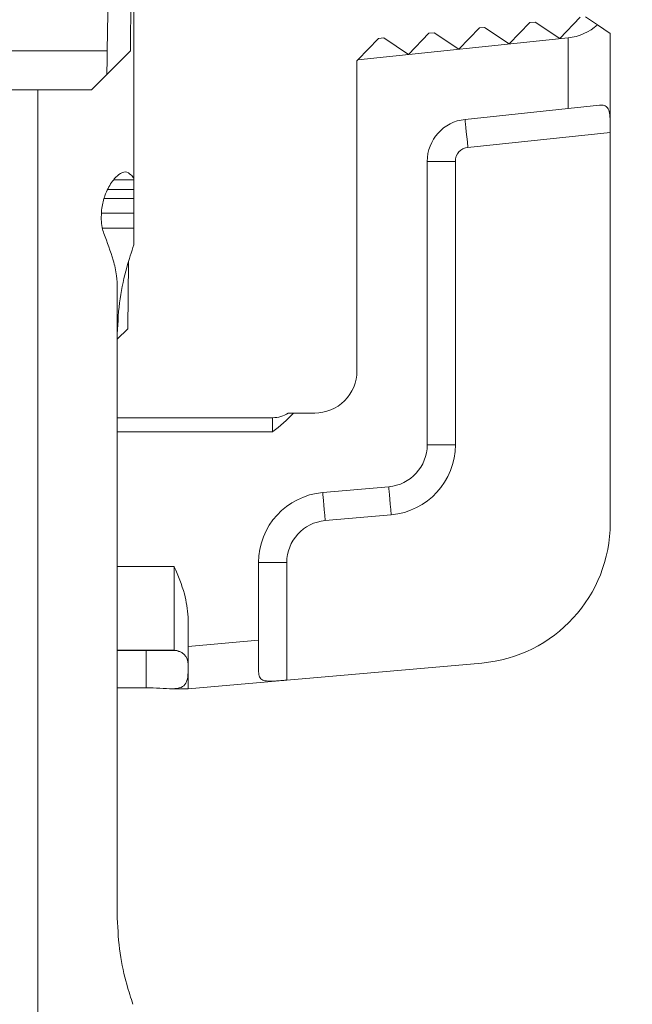
# Model space of a CAD drawing. Units: inches. Extents: x 0 to 33.4, y 0 to 8.5.
# Drawn here: x 7.1 to 7.3, y 4.9 to 5.2 of the extents above; entities that cross this region are included whole.
import ezdxf

# ---------------------------------------------------------------- set-up
doc = ezdxf.new("R2010")
doc.units = ezdxf.units.IN
doc.header["$MEASUREMENT"] = 0
doc.styles.add('SLDTEXTSTYLE0', font='TXT', dxfattribs={"width": 0.75})
doc.dimstyles.new('SLDDIMSTYLE2', dxfattribs={"dimtxt": 0.1377952755905512, "dimasz": 0.13, "dimexe": 0, "dimexo": 0.0625, "dimgap": 0.0344488188976378, "dimtad": 1, "dimlfac": 5, "dimrnd": 1e-09, "dimzin": 12, "dimdsep": 46, "dimtxsty": 'SLDTEXTSTYLE0', "dimsah": 1, "dimcen": 0.09, "dimadec": 0, "dimazin": 3, "dimtfac": 1, "dimtmove": 0, "dimatfit": 0, "dimfxl": 0, "dimfrac": 2, "dimtolj": 1, "dimtzin": 12, "dimarcsym": 0})
doc.dimstyles.new('SLDDIMSTYLE4', dxfattribs={"dimtxt": 0.1377952755905512, "dimasz": 0.13, "dimexe": 0, "dimexo": 0.0625, "dimgap": 0.0344488188976378, "dimtad": 1, "dimlfac": 5, "dimrnd": 1e-09, "dimzin": 0, "dimdsep": 46, "dimtxsty": 'SLDTEXTSTYLE0', "dimsah": 1, "dimcen": 0.09, "dimadec": 0, "dimazin": 0, "dimtfac": 1, "dimtmove": 0, "dimatfit": 0, "dimfxl": 0, "dimfrac": 2, "dimtolj": 1, "dimtzin": 12, "dimarcsym": 0})

# ---------------------------------------------------------------- blocks, each defined once
blk = doc.blocks.new('_D_16')
at = {"color": 7, "linetype": 'Continuous', "lineweight": 0}
for p, q in [((6.608493381351787, 5.945333818875465), (6.566508883026961, 5.945333818875463)), ((6.566508883026961, 5.945333818875463), (6.566508883026972, 5.726583819227459)), ((6.964847281387791, 5.945333818875484), (7.006831779712617, 5.945333818875486)), ((7.006831779712617, 5.945333818875486), (7.00683177971263, 5.726583819227482)), ((5.953378736963415, 5.186571648873289), (5.953378736963386, 5.737964244639759)), ((7.263608025740213, 5.158860790775134), (7.263608025740182, 5.737964244639829)), ((6.566508883026972, 5.726583819227459), (6.608493381351798, 5.726583819227462)), ((7.00683177971263, 5.726583819227482), (6.964847281387804, 5.72658381922748)), ((5.953378736963389, 5.698594165899602), (5.703378736963389, 5.698594165899588)), ((5.953378736963389, 5.698594165899602), (7.263608025740185, 5.698594165899672)), ((7.263608025740185, 5.698594165899672), (7.513608025740185, 5.698594165899684))]:
    blk.add_line(p, q, dxfattribs=at)
for points in [[(5.953378736963389, 5.698594165899602), (5.823378736963388, 5.718594165899594), (5.82337873696339, 5.678594165899595)], [(7.263608025740185, 5.698594165899672), (7.393608025740185, 5.678594165899679), (7.393608025740184, 5.718594165899678)]]:
    blk.add_solid(points, dxfattribs=at)
at = {"color": 7, "linetype": 'Continuous', "lineweight": 0, "char_height": 0.1377952755905512, "attachment_point": 1, "style": 'SLDTEXTSTYLE0'}
for s, insert in [('6.55', (6.168170484666132, 5.904211256809285)), ('16.6', (6.608493381351789, 5.904211256809308))]:
    blk.add_mtext(s, dxfattribs=dict(at, insert=insert))
blk = doc.blocks.new('_D_17')
at = {"color": 7, "linetype": 'Continuous', "lineweight": 0}
for p, q in [((6.608493381351817, 5.689203344120276), (6.566508883026991, 5.689203344120276)), ((6.566508883026991, 5.689203344120276), (6.566508883026991, 5.470453344472272)), ((6.964847281387822, 5.689203344120276), (7.006831779712647, 5.689203344120276)), ((7.006831779712647, 5.689203344120276), (7.006831779712647, 5.470453344472272)), ((6.024288074748372, 5.17888509507794), (6.024288074748377, 5.481833769884635)), ((7.192698687955261, 5.17888509507799), (7.192698687955265, 5.481833769884617)), ((6.566508883026991, 5.470453344472272), (6.608493381351817, 5.470453344472272)), ((7.006831779712647, 5.470453344472272), (6.964847281387822, 5.470453344472272)), ((6.024288074748376, 5.442463691144478), (5.774288074748376, 5.442463691144481)), ((6.024288074748376, 5.442463691144478), (7.192698687955264, 5.44246369114446)), ((7.192698687955264, 5.44246369114446), (7.442698687955264, 5.442463691144457))]:
    blk.add_line(p, q, dxfattribs=at)
for points in [[(6.024288074748376, 5.442463691144478), (5.894288074748376, 5.462463691144479), (5.894288074748376, 5.42246369114448)], [(7.192698687955264, 5.44246369114446), (7.322698687955264, 5.422463691144459), (7.322698687955264, 5.462463691144458)]]:
    blk.add_solid(points, dxfattribs=at)
at = {"color": 7, "linetype": 'Continuous', "lineweight": 0, "char_height": 0.1377952755905512, "attachment_point": 1, "style": 'SLDTEXTSTYLE0'}
for s, insert in [('5.84', (6.16817048466616, 5.648080782054119)), ('14.8', (6.608493381351817, 5.648080782054119))]:
    blk.add_mtext(s, dxfattribs=dict(at, insert=insert))
blk = doc.blocks.new('_D_18')
at = {"color": 7, "linetype": 'Continuous', "lineweight": 0}
for p, q in [((8.24944641680717, 5.247201570133192), (8.24944641680717, 6.726123795363144)), ((7.78395678251648, 6.245036506257889), (7.78395678251648, 6.287021004582714)), ((7.78395678251648, 6.287021004582714), (8.002706782164484, 6.287021004582716)), ((8.002706782164484, 6.287021004582716), (8.002706782164484, 6.24503650625789)), ((7.783956782516482, 5.99049801670824), (7.783956782516482, 5.948513518383415)), ((8.002706782164486, 5.948513518383415), (8.002706782164486, 5.990498016708242)), ((7.783956782516482, 5.948513518383415), (8.002706782164486, 5.948513518383415)), ((7.268109346174389, 5.247201570133192), (8.288816495547328, 5.247201570133192)), ((8.24944641680717, 5.247201570133192), (8.24944641680717, 5.147201570133184)), ((7.302978104480372, 5.147201570133184), (8.288816495547328, 5.147201570133184)), ((8.24944641680717, 5.147201570133184), (8.24944641680717, 4.897201570133184))]:
    blk.add_line(p, q, dxfattribs=at)
for points in [[(8.24944641680717, 5.247201570133192), (8.26944641680717, 5.377201570133192), (8.229446416807171, 5.377201570133192)], [(8.24944641680717, 5.147201570133184), (8.229446416807171, 5.017201570133184), (8.26944641680717, 5.017201570133184)]]:
    blk.add_solid(points, dxfattribs=at)
at = {"color": 7, "linetype": 'Continuous', "lineweight": 0, "char_height": 0.1377952755905512, "attachment_point": 1, "rotation": 90.00000000000041, "style": 'SLDTEXTSTYLE0'}
for s, insert in [('MIN', (7.825079344582638, 6.380678731253997)), ('1.0 [2.5] MAX', (8.07181899755845, 5.550175120022586)), ('1.3', (7.825079344582639, 5.99049801670824)), ('0.50', (7.825079344582643, 5.550175120022583))]:
    blk.add_mtext(s, dxfattribs=dict(at, insert=insert))

msp = doc.modelspace()

# ---------------------------------------------------------------- linework, layer by layer
at = {"color": 7, "linetype": 'Continuous', "lineweight": 15}
for p, q in [((7.129295652999553, 5.142314869814644), (7.130211018425173, 5.2472015699462)), ((7.130249737977882, 5.106641196586629), (7.130249737977882, 5.184209440511656)), ((7.241108510661213, 5.150234602325219), (7.235335718682331, 5.14425666271622)), ((7.242565245832885, 5.150387705889886), (7.241108510661213, 5.150234602325219)), ((7.242565245832885, 5.150387705889886), (7.249454803577459, 5.145740640906512)), ((7.25522759555634, 5.151718580515509), (7.249454803577459, 5.145740640906512)), ((7.256684272062022, 5.151871684080177), (7.260010868299565, 5.149627878667475)), ((7.212870399536949, 5.147266653277886), (7.207097548892079, 5.141288713668887)), ((7.214327076042632, 5.147419756842554), (7.212870399536949, 5.147266653277886)), ((7.214327076042632, 5.147419756842554), (7.221216633787205, 5.142772691859179)), ((7.226989484432076, 5.148750631468177), (7.221216633787205, 5.142772691859179)), ((7.228446160937758, 5.148903735032844), (7.226989484432076, 5.148750631468177)), ((7.228446160937758, 5.148903735032844), (7.235335718682331, 5.14425666271622)), ((7.263608032078155, 5.147201570696392), (7.260010868299565, 5.149627878667475)), ((7.263608032078155, 5.119490705481338), (7.263608032078155, 5.147201570696392)), ((7.251796984520385, 5.145960183703667), (7.192949834994343, 5.139775094487678)), ((7.198751314641822, 5.145782682420844), (7.192949834994343, 5.139775094487678)), ((7.200207991147504, 5.145935785985512), (7.198751314641822, 5.145782682420844)), ((7.200207991147504, 5.145935785985512), (7.207097548892079, 5.141288713668887)), ((7.251796984520385, 5.145960183703667), (7.251796984520385, 5.12616670435963)), ((7.122834004978396, 5.142314869814644), (7.090875267501791, 5.142314869814644)), ((7.122719195638017, 5.135738434452853), (7.129295652999553, 5.142314869814644)), ((7.192949834994343, 5.139775094487678), (7.19269868589564, 5.139515013492157)), ((7.19269868589564, 5.139515013492157), (7.19269868589564, 5.05271338089869)), ((7.118434349136929, 5.131453536619025), (7.122719195638017, 5.135738434452853)), ((7.090875267501791, 5.131453536619025), (7.118434349136929, 5.131453536619025)), ((7.222960186978863, 5.123135843372394), (7.251796984520385, 5.12616670435963)), ((7.251796984520385, 5.12616670435963), (7.260600402822545, 5.127091984337382)), ((7.223783212137874, 5.115304960502088), (7.263608032078155, 5.119490705481338)), ((7.263608032078155, 5.119490705481338), (7.263608032078155, 5.010146336636818)), ((7.212383706492602, 5.032040131717829), (7.212383706492602, 5.111389519066934)), ((7.220257738197782, 5.111389519066934), (7.212383706492602, 5.111389519066934)), ((7.220257738197782, 5.032040131717829), (7.220257738197782, 5.111389519066934)), ((7.130249737977882, 5.106262052966527), (7.130249737977882, 5.106641196586629)), ((7.130249737977882, 5.103492328962616), (7.130249737977882, 5.106262052966527)), ((7.130249737977882, 5.10103019073878), (7.130249737977882, 5.103492328962616)), ((7.130249737977882, 5.096875612066161), (7.130249737977882, 5.10103019073878)), ((7.121151464415248, 5.095812364348889), (7.121151464415248, 5.095125781613684)), ((7.130249737977882, 5.092698109658358), (7.130249737977882, 5.096875612066161)), ((7.130249737977882, 5.092698109658358), (7.130249737977882, 5.087995663981411)), ((7.128616770175398, 5.06452395912855), (7.128779978956664, 5.083225195090276)), ((7.125636361938662, 5.075839983071542), (7.125636361938662, 4.89950165081367)), ((7.125636361938662, 5.061595103629605), (7.128616770175398, 5.06452395912855)), ((7.169119827613956, 5.039618046843774), (7.125636361938662, 5.039618046843774)), ((7.18088763833787, 5.040902362673914), (7.174968650714519, 5.040902362673914)), ((7.220257738197782, 5.032040131717829), (7.212383706492602, 5.032040131717829)), ((7.183152204177412, 5.018659886287566), (7.201602129708964, 5.020274051640589)), ((7.183838478916173, 5.010815832902741), (7.202288345781737, 5.012429998255764)), ((7.165182811761366, 4.97731536790297), (7.165182811761366, 4.999049767491998)), ((7.173056843466546, 4.999049767491998), (7.165182811761366, 4.999049767491998)), ((7.173056843466546, 4.966148120907961), (7.173056843466546, 4.999049767491998)), ((7.141560775311813, 4.997985009125511), (7.141560775311813, 4.974486200585752)), ((7.145497791164404, 4.975593139798296), (7.145497791164404, 4.983789922441697)), ((7.165182811761366, 4.97731536790297), (7.145497791164404, 4.975593139798296)), ((7.165182811761366, 4.968478304656146), (7.165182811761366, 4.97731536790297)), ((7.125636361938662, 4.974445105060492), (7.141560775311813, 4.974445105060492)), ((7.145497791164404, 4.975593139798296), (7.145497791164404, 4.963737007428016)), ((7.227669247246064, 4.970926084379186), (7.173056843466546, 4.966148120907961)), ((7.145497791164404, 4.963737007428016), (7.173056843466546, 4.966148120907961)), ((7.125636361938662, 4.963986044551118), (7.133686743606633, 4.963986044551118)), ((7.140765205835633, 4.963737007428016), (7.145497791164404, 4.963737007428016))]:
    msp.add_line(p, q, dxfattribs=at)
at = {"color": 8, "linetype": 'Continuous', "lineweight": 15}
for p, q in [((7.10338992559806, 4.737765943198366), (7.10338992559806, 5.131453536619025)), ((7.130249737977882, 5.106262052966527), (7.124763705352999, 5.106262052966527)), ((7.123033704004789, 5.103492328962616), (7.130249737977882, 5.103492328962616)), ((7.130249737977882, 5.10103019073878), (7.121989684065396, 5.10103019073878)), ((7.121225148897372, 5.096875612066161), (7.130249737977882, 5.096875612066161)), ((7.130249737977882, 5.092698109658358), (7.12142965853486, 5.092698109658358)), ((7.169119827613956, 5.039618046843774), (7.169119827613956, 5.035681030991183)), ((7.125636361938662, 5.035681030991183), (7.169119827613956, 5.035681030991183)), ((7.141560775311813, 4.997985009125511), (7.125636361938662, 4.997985009125511)), ((7.141560775311813, 4.974486200585752), (7.125636361938662, 4.974486200585752)), ((7.133686743606633, 4.974445105060492), (7.133686743606633, 4.963986044551118)), ((7.141560775311813, 4.974486200585752), (7.141560775311813, 4.974445105060492))]:
    msp.add_line(p, q, dxfattribs=at)
at = {"color": 7, "linetype": 'Continuous', "lineweight": 15, "flags": 128}
for points in [[(7.124664794495626, 5.2472015699462), (7.124113040869531, 5.215588616683401), (7.123479682852802, 5.179305777825851), (7.122834004978396, 5.142314869814644)], [(7.223783212137874, 5.115304960502088), (7.223622643326112, 5.116832681520392), (7.223468234443189, 5.118301707216747), (7.22332596941998, 5.119655556910294), (7.223201245527468, 5.120842223201823), (7.223098873376746, 5.121816093284926), (7.223022842255065, 5.122539752925149), (7.222975968129892, 5.122985365110732), (7.222960186978863, 5.123135843372394)], [(7.202288345781737, 5.012429998255764), (7.202154469994948, 5.013960300577581), (7.202025756815187, 5.015431790245474), (7.201907075519538, 5.016787913246091), (7.201803119387113, 5.017976574181246), (7.201717760373189, 5.018952086912039), (7.201654342439132, 5.019676949205035), (7.201615270890489, 5.020123324048475), (7.201602129708964, 5.020274051640589)], [(7.183838478916173, 5.010815832902741), (7.183704603129385, 5.012346135224558), (7.183575831283635, 5.01381762489245), (7.183457208653974, 5.015173762559565), (7.183353193855561, 5.016362423494718), (7.183267834841636, 5.017337936225513), (7.183204416907579, 5.018062798518508), (7.183165404024926, 5.018509173361948), (7.183152204177412, 5.018659886287566)]]:
    msp.add_lwpolyline(points, dxfattribs=at)
at = {"color": 7, "linetype": 'Continuous', "lineweight": 15}
for centre, radius, start, end in [((7.224194750947387, 5.111389515914541), 0.01181102362204811, 96.00000000000291, 179.9999999999957), ((7.224194750947387, 5.111389515914541), 0.003937007874016629, 96.00000000001239, 179.9999999999741), ((7.180887664333213, 5.052713381156816), 0.01181102362204722, 270.0000000000008, 4.308591408489252e-12), ((7.169119836763838, 5.047492060551853), 0.007874015748030594, 269.9999999999943, 303.5212351351677), ((7.200572703703291, 5.032040127306629), 0.01181102362204722, 274.9999999999962, 0), ((7.200572703703291, 5.032040127306629), 0.01968503937007871, 274.9999999999998, 0), ((7.1848678682599, 4.99904975940678), 0.01968503937007939, 94.99999999999874, 179.9999999999922), ((7.1848678682599, 4.99904975940678), 0.01181102362204818, 94.99999999999937, 179.9999999999957), ((7.224237947000058, 5.010146340392848), 0.03937007874015797, 275.0000000000009, 1.292577422546776e-12), ((7.141571061594848, 4.97055947111966), 0.003926742938809805, 0.149511666906369, 90.1500890911398), ((7.141560781645726, 4.9705081104474), 0.003937007874016629, 1.292577422546484e-11, 90)]:
    msp.add_arc(centre, radius, start, end, dxfattribs=at)
for centre, major_axis, ratio, start_param, end_param in [((7.251797002118169, 5.155925397589042), (0.01139077970944946, 0.003831795409964478), 0.8149092985431888, 4.444830861249414, 5.213864845621607), ((7.071190231745534, 5.10105148930299), (0.06102362204724354, 0), 0.3639702342662059, 0.254401830743502, 0.3016868818807388), ((7.071190231745534, 5.032325978394683), (-8.881784197001252e-16, 0.1056960138477088), 0.5773502691896113, 5.220109976330217, 5.303045586550074)]:
    msp.add_ellipse(centre, major_axis=major_axis, ratio=ratio, start_param=start_param, end_param=end_param, dxfattribs=at)
at = {"color": 8, "linetype": 'Continuous', "lineweight": 15}
msp.add_ellipse((7.133686765897695, 4.972059805846041), major_axis=(0.01181102362204811, 0), ratio=0.289413629444803, start_param=0.630211823058642, end_param=0.721476058828021, dxfattribs=at)
at = {"color": 7, "linetype": 'Continuous', "lineweight": 15}
for points, knots in [([(7.12283401398096, 5.142314872165806), (7.122801719771741, 5.140464738158751), (7.12277339030152, 5.138841743896766), (7.122742265917493, 5.137058629130091), (7.122733790715104, 5.136573085110446), (7.122722257091286, 5.135912324244421), (7.122719221829851, 5.135738434233254), (7.122719221829851, 5.135738434233254)], [0, 0, 0, 0, 0.5, 0.5, 0.75, 0.75, 1, 1, 1, 1]), ([(7.263608032078155, 5.119490705481338), (7.263609597802125, 5.120376215441395), (7.263612730795719, 5.122148109521477), (7.263540728451185, 5.124486396735076), (7.263153006077603, 5.126160103881774), (7.262304260229639, 5.127006365226633), (7.261362335364145, 5.127155171530189), (7.260744475763888, 5.127103932330447), (7.260600402822545, 5.127091984337382)], [0, 0, 0, 0, 0.2039730267355671, 0.408147412080864, 0.6051850979008534, 0.7810216386755081, 0.9489384698506622, 1, 1, 1, 1]), ([(7.129457805793018, 5.107651014254462), (7.128975895891746, 5.108010892734267), (7.128013219087443, 5.108729796130862), (7.126066707336774, 5.107875252291396), (7.123963376674211, 5.105673601742831), (7.122204702595562, 5.10229163959575), (7.121274742358692, 5.098749697461369), (7.121186471386033, 5.096646472475484), (7.121151464415248, 5.095812364348889)], [0, 0, 0, 0, 0.1811010193698282, 0.3617725017129401, 0.5544988640219181, 0.7542135554068664, 0.9025247074287969, 1, 1, 1, 1]), ([(7.121151464415248, 5.095125781613684), (7.121195755080724, 5.094343681738051), (7.121275696421394, 5.092932049920743), (7.121690117835986, 5.091726436372175), (7.121874933391006, 5.091188780427592)], [0, 0, 0, 0, 0.554039563322469, 1, 1, 1, 1]), ([(7.125636361938662, 5.063101484894426), (7.125798459382694, 5.066436467244676), (7.126122206897111, 5.073097227708676), (7.128230153206753, 5.081777116480613), (7.12959764017216, 5.085987775410444), (7.130249737977882, 5.087995663981411)], [0, 0, 0, 0, 0.3440856499950126, 0.6872216560739876, 1, 1, 1, 1]), ([(7.124516017547642, 5.083714000110225), (7.124885238844522, 5.082287997751983), (7.125524809728499, 5.079817854245843), (7.1256032182795, 5.077021861997983), (7.125636361938662, 5.075839983071542)], [0, 0, 0, 0, 0.5772953493180343, 1, 1, 1, 1]), ([(7.169119827613956, 5.035681030991183), (7.169133383193098, 5.035690613301343), (7.17126760394273, 5.037199273680942), (7.173124022884154, 5.039056716986098), (7.174968650714519, 5.040902362673914)], [0, 0, 0, 0, 0.00635153563388462, 1, 1, 1, 1]), ([(7.174968650714519, 5.040902362673914), (7.174609679627298, 5.040902362673914), (7.174013581312289, 5.040902362673914), (7.173424355352925, 5.040902362673914), (7.173471355943412, 5.040902362673914), (7.173483403872218, 5.040902362673914)], [0, 0, 0, 0, 0.529585270390586, 0.8794159155752305, 1, 1, 1, 1]), ([(7.145497791164404, 4.983789922441697), (7.145233048985087, 4.985970859551043), (7.144639377600813, 4.990861504313671), (7.142609312272535, 4.995416593757938), (7.141571644696109, 4.997958384319036), (7.141560775311813, 4.997985009125511)], [0, 0, 0, 0, 0.4433403700490535, 0.9941690888515946, 1, 1, 1, 1]), ([(7.133686743606633, 4.963986044551118), (7.135006558805776, 4.963956222553123), (7.137647387859498, 4.963896551472812), (7.141128778019106, 4.96364742032187), (7.143605033031966, 4.963925500824803), (7.144908329365538, 4.965078646414485), (7.145421466201608, 4.96700711256547), (7.14549418108754, 4.969027912647219), (7.145497050047729, 4.97038805418018), (7.145497791164404, 4.97073940920234)], [0, 0, 0, 0, 0.1748349436739725, 0.3498286723468146, 0.5182050996034027, 0.6632853862640714, 0.7990356232990007, 0.9480864003356044, 1, 1, 1, 1]), ([(7.165182811761366, 4.968478304656146), (7.165224111837552, 4.967966265199767), (7.165306945819458, 4.966939287262157), (7.166202636066213, 4.966108665936301), (7.167689324206437, 4.96580845228543), (7.1696441185823, 4.965852776070628), (7.171524705539126, 4.966014108212489), (7.172702961198248, 4.966117167613349), (7.173056843466546, 4.966148120907961)], [0, 0, 0, 0, 0.1898487072490437, 0.3807722850255957, 0.5526410434541071, 0.7265919545769784, 0.917883475851683, 1, 1, 1, 1]), ([(7.125636361938662, 4.89950165081367), (7.1257988105041, 4.896165990620804), (7.126123258849468, 4.889503885434635), (7.128136433192881, 4.881203481515974), (7.129426231550386, 4.877156770296486), (7.129994364927973, 4.875374265535284)], [0, 0, 0, 0, 0.3594127914641874, 0.7178326578676617, 1, 1, 1, 1])]:
    msp.add_open_spline(points, degree=3, knots=knots, dxfattribs=at)

# ---------------------------------------------------------------- dimensions: what is measured, and where the dimension line sits
at = {"color": 7, "linetype": 'Continuous', "lineweight": 0}
dim = msp.add_linear_dim(base=(8.249446416807173, 5.147201570133184), p1=(7.228739267434231, 5.247201570133192), p2=(7.263608025740215, 5.147201570133184), angle=90.0000000000002, text='<> MIN\\P1.0 [2.5] MAX', dimstyle='SLDDIMSTYLE4', dxfattribs=at)
dim.commit()
dim.dimension.update_dxf_attribs({"geometry": '_D_18', "text_midpoint": (8.249446416807173, 6.138149457692865), "dimtype": 160})
dim = msp.add_linear_dim(base=(7.263608025740184, 5.698594165899671), p1=(5.953378736963418, 5.147201570133132), p2=(7.263608025740215, 5.119490712034977), angle=3.107173703981241e-12, dimstyle='SLDDIMSTYLE2', dxfattribs=at)
dim.commit()
dim.dimension.update_dxf_attribs({"geometry": '_D_16', "text_midpoint": (6.608493381351786, 5.698594165899635), "dimtype": 160})
dim = msp.add_linear_dim(base=(7.192698687955264, 5.442463691144459), p1=(6.024288074748371, 5.139515016337783), p2=(7.19269868795526, 5.139515016337832), dimstyle='SLDDIMSTYLE2', dxfattribs=at)
dim.commit()
dim.dimension.update_dxf_attribs({"geometry": '_D_17', "text_midpoint": (6.60849338135182, 5.442463691144467), "dimtype": 160})

doc.saveas('drawing.dxf')
